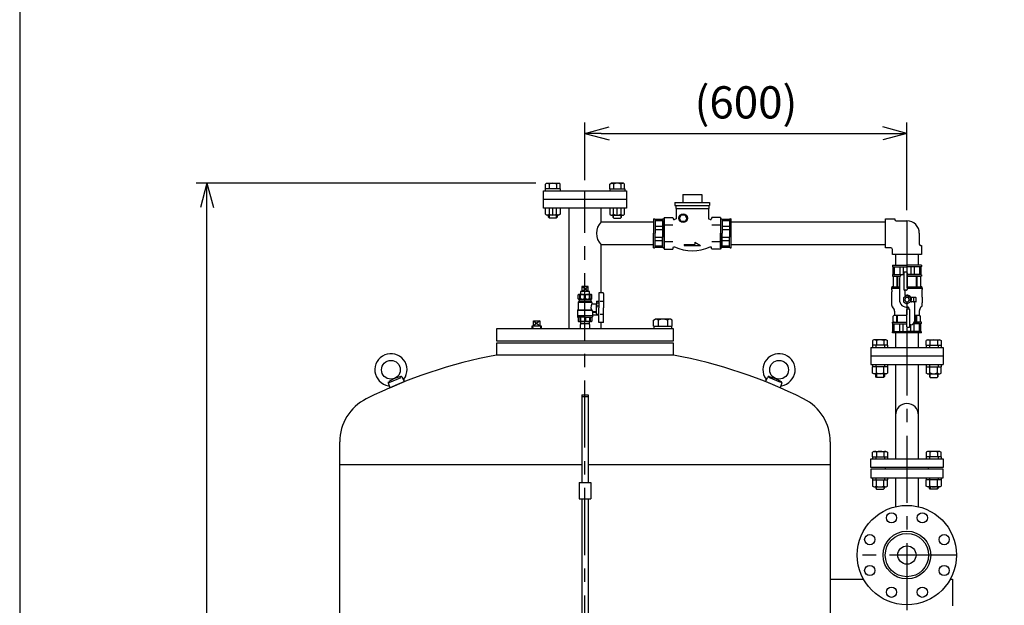
# Model space of a CAD drawing. Extents: x -8246 to -1006, y 0 to 5460.
# Drawn here: x -8246 to -6410, y 2458 to 3548 of the extents above; entities that cross this region are included whole.
import ezdxf

# ---------------------------------------------------------------- set-up
doc = ezdxf.new("R2010")
doc.units = 0
doc.header["$LTSCALE"] = 100
doc.header["$MEASUREMENT"] = 0
doc.linetypes.add('CENTER', pattern=[2, 1.25, -0.25, 0.25, -0.25])
doc.layers.get('0').update_dxf_attribs({"color": 6, "linetype": 'CONTINUOUS'})
for name, color, linetype in [('1', 7, 'CONTINUOUS'), ('ITTEN', 1, 'CENTER'), ('JISSEN', 7, 'CONTINUOUS'), ('SAISEN', 4, 'CONTINUOUS'), ('SUNPOU', 3, 'CONTINUOUS'), ('WAKU', 5, 'CONTINUOUS')]:
    doc.layers.add(name, color=color, linetype=linetype)
doc.styles.add('K', font='ROMANS', dxfattribs={"bigfont": 'BIGFONT'})

# ---------------------------------------------------------------- blocks, each defined once
blk = doc.blocks.new('A$C21467630')
at = {"layer": 'ITTEN'}
for p, q in [((9.5, 0), (9.5, 45.6)), ((20, 34.2), (0, 34.2))]:
    blk.add_line(p, q, dxfattribs=at)
at = {"layer": 'JISSEN'}
for p, q in [((1, 28.9), (0.8, 28.6)), ((1.1, 34.2), (1, 28.9)), ((1, 30.5), (17.9, 30.5)), ((18, 28.9), (17.8, 34.2)), ((18, 28.9), (18.1, 28.6))]:
    blk.add_line(p, q, dxfattribs=at)
at = {"layer": 'SAISEN'}
for p, q in [((1.9, 30.5), (1, 28.9)), ((1.9, 30.5), (2, 34.2)), ((16.9, 34.2), (17.1, 30.5)), ((18, 28.9), (17.1, 30.5))]:
    blk.add_line(p, q, dxfattribs=at)
blk = doc.blocks.new('ARROW', base_point=(1, 0.5))
for p, q in [((1, 0.5), (-0.5, 0.902)), ((1, 0.5), (-0.5, 0.098)), ((0, 0.5), (1, 0.5))]:
    blk.add_line(p, q)

msp = doc.modelspace()

# ---------------------------------------------------------------- linework, layer by layer
at = {"layer": '1', "color": 7}
for p, q in [((-6631.7, 3177.7), (-6614.7, 3177.7)), ((-6631.7, 3150.7), (-6631.7, 3177.7)), ((-6614.7, 3177.7), (-6614.7, 3176.3)), ((-6612.2, 3173.8), (-6592, 3173.8)), ((-6631.7, 3123.7), (-6631.7, 3150.7)), ((-6568.9, 3150.7), (-6568.9, 3130.5)), ((-6622, 3123.7), (-6631.7, 3123.7)), ((-6619, 3111), (-6619, 3120.7)), ((-6566.4, 3128), (-6565, 3128)), ((-6565, 3128), (-6565, 3111)), ((-6592, 3111), (-6619, 3111)), ((-6565, 3111), (-6592, 3111))]:
    msp.add_line(p, q, dxfattribs=at)
for centre, radius, start, end in [((-6612.2, 3176.3), 2.5, 180, 270), ((-6592, 3150.7), 23.1, 0, 90), ((-6622, 3120.7), 3, 0, 90), ((-6566.4, 3130.5), 2.5, 180, 270)]:
    msp.add_arc(centre, radius, start, end, dxfattribs=at)
at = {"layer": 'ITTEN'}
for p, q in [((-7192, 1351.5), (-7192, 3229.7)), ((-6592, 3173.8), (-6592, 1492)), ((-6499.5, 2551.5), (-6684.5, 2551.5))]:
    msp.add_line(p, q, dxfattribs=at)
at = {"layer": 'JISSEN'}
for p, q in [((-7266, 3233.7), (-7266, 3229.7)), ((-7238, 3233.7), (-7266, 3233.7)), ((-7265.9, 3242.3), (-7263.5, 3243.7)), ((-7265.9, 3233.7), (-7265.9, 3242.3)), ((-7263.5, 3243.7), (-7240.5, 3243.7)), ((-7259, 3242.3), (-7259, 3233.7)), ((-7245.1, 3242.3), (-7245.1, 3233.7)), ((-7238.2, 3242.3), (-7240.5, 3243.7)), ((-7238.2, 3233.7), (-7238.2, 3242.3)), ((-7238, 3233.7), (-7238, 3229.7)), ((-7146, 3233.7), (-7146, 3229.7)), ((-7146, 3233.7), (-7118, 3233.7)), ((-7145.9, 3242.3), (-7143.5, 3243.7)), ((-7145.9, 3233.7), (-7145.9, 3242.3)), ((-7120.5, 3243.7), (-7143.5, 3243.7)), ((-7139, 3242.3), (-7139, 3233.7)), ((-7125.1, 3242.3), (-7125.1, 3233.7)), ((-7118.2, 3242.3), (-7120.5, 3243.7)), ((-7118.2, 3233.7), (-7118.2, 3242.3)), ((-7118, 3233.7), (-7118, 3229.7)), ((-7269.5, 3229.7), (-7114.5, 3229.7)), ((-7269.5, 3213.7), (-7269.5, 3229.7)), ((-7114.5, 3213.7), (-7269.5, 3213.7)), ((-7269.5, 3197.7), (-7269.5, 3213.7)), ((-7114.5, 3229.7), (-7114.5, 3213.7)), ((-7114.5, 3213.7), (-7114.5, 3197.7)), ((-7009.5, 3223.2), (-6974.5, 3223.2)), ((-7009.5, 3223.2), (-7009.5, 3207.7)), ((-6974.5, 3223.2), (-6974.5, 3207.7)), ((-7114.5, 3197.7), (-7269.5, 3197.7)), ((-7265.9, 3186), (-7265.9, 3197.7)), ((-7259, 3197.7), (-7259, 3186)), ((-7252, 3184.7), (-7252, 3197.7)), ((-7245.1, 3186), (-7245.1, 3197.7)), ((-7238.2, 3197.7), (-7238.2, 3186)), ((-7222.3, 3197.7), (-7222.3, 2972.7)), ((-7161.8, 3172), (-7161.8, 3197.7)), ((-7145.9, 3197.7), (-7145.9, 3186)), ((-7139, 3186), (-7139, 3197.7)), ((-7132, 3184.7), (-7132, 3197.7)), ((-7125.1, 3197.7), (-7125.1, 3186)), ((-7118.2, 3186), (-7118.2, 3197.7)), ((-7024.3, 3207.7), (-7024.3, 3202.7)), ((-7024.3, 3207.7), (-6959.8, 3207.7)), ((-7024.3, 3202.7), (-6959.8, 3202.7)), ((-7023, 3202.7), (-7023, 3196.7)), ((-7023, 3196.7), (-6961, 3196.7)), ((-7022, 3196.7), (-7022, 3177.5)), ((-6962, 3196.7), (-6962, 3177.5)), ((-6961, 3202.7), (-6961, 3196.7)), ((-6959.8, 3207.7), (-6959.8, 3202.7)), ((-7265.9, 3186), (-7263.5, 3184.7)), ((-7240.5, 3184.7), (-7263.5, 3184.7)), ((-7260, 3180.7), (-7260, 3184.7)), ((-7258, 3178.7), (-7260, 3180.7)), ((-7246, 3178.7), (-7258, 3178.7)), ((-7244, 3180.7), (-7246, 3178.7)), ((-7244, 3184.7), (-7244, 3180.7)), ((-7238.2, 3186), (-7240.5, 3184.7)), ((-7145.9, 3186), (-7143.5, 3184.7)), ((-7143.5, 3184.7), (-7120.5, 3184.7)), ((-7140, 3184.7), (-7140, 3180.7)), ((-7140, 3180.7), (-7138, 3178.7)), ((-7138, 3178.7), (-7126, 3178.7)), ((-7126, 3178.7), (-7124, 3180.7)), ((-7124, 3180.7), (-7124, 3184.7)), ((-7118.2, 3186), (-7120.5, 3184.7)), ((-7064.5, 3177.7), (-7062.5, 3177.7)), ((-7064.5, 3177.7), (-7064.5, 3150.7)), ((-7062.5, 3177.7), (-7061.5, 3176.7)), ((-7061.5, 3176.7), (-7047.5, 3176.7)), ((-7061.5, 3176.7), (-7061.5, 3150.7)), ((-7046.5, 3177.7), (-7047.5, 3176.7)), ((-7047.5, 3176.7), (-7047.5, 3150.7)), ((-7046.5, 3177.7), (-7044.5, 3177.7)), ((-7044.5, 3180.3), (-7028.5, 3180.3)), ((-7044.5, 3180.3), (-7044.5, 3121.1)), ((-7044.5, 3177.7), (-7044.5, 3151.2)), ((-7028.5, 3180.3), (-7027, 3176.2)), ((-7027, 3176.2), (-7025.1, 3176.2)), ((-7016, 3178.7), (-7012.5, 3184.7)), ((-7012.5, 3172.7), (-7016, 3178.7)), ((-7005.6, 3184.7), (-7012.5, 3184.7)), ((-7002.1, 3178.7), (-7005.6, 3184.7)), ((-7002.1, 3178.7), (-7005.6, 3172.7)), ((-6959, 3176.2), (-6957, 3176.2)), ((-6955.5, 3180.3), (-6957, 3176.2)), ((-6939.5, 3180.3), (-6955.5, 3180.3)), ((-6939.5, 3180.3), (-6939.5, 3121.1)), ((-6939.5, 3177.7), (-6937.5, 3177.7)), ((-6939.5, 3177.7), (-6939.5, 3150.7)), ((-6937.5, 3177.7), (-6936.5, 3176.7)), ((-6936.5, 3176.7), (-6922.5, 3176.7)), ((-6936.5, 3176.7), (-6936.5, 3150.7)), ((-6921.5, 3177.7), (-6922.5, 3176.7)), ((-6922.5, 3176.7), (-6922.5, 3151.2)), ((-6921.5, 3177.7), (-6919.5, 3177.7)), ((-6919.5, 3151.2), (-6919.5, 3177.7)), ((-7161.8, 3172), (-7064.5, 3172)), ((-7061.5, 3174.2), (-7047.5, 3174.2)), ((-7061.5, 3163.9), (-7047.5, 3163.9)), ((-7061.5, 3158), (-7047.5, 3158)), ((-7044.5, 3151.2), (-7044.5, 3174.4)), ((-7044.5, 3166.3), (-7028.5, 3166.3)), ((-7005.6, 3172.7), (-7012.5, 3172.7)), ((-6955.5, 3166.3), (-6939.5, 3166.3)), ((-6936.5, 3174.2), (-6922.5, 3174.2)), ((-6936.5, 3163.9), (-6922.5, 3163.9)), ((-6936.5, 3158), (-6922.5, 3158)), ((-6919.5, 3172), (-6631.7, 3172)), ((-7064.5, 3123.7), (-7064.5, 3150.7)), ((-7061.5, 3124.7), (-7061.5, 3150.7)), ((-7061.5, 3143.4), (-7047.5, 3143.4)), ((-7047.5, 3150.7), (-7047.5, 3143.7)), ((-7047.5, 3124.7), (-7047.5, 3143.7)), ((-7044.5, 3123.7), (-7044.5, 3150.7)), ((-6939.5, 3123.7), (-6939.5, 3150.7)), ((-6936.5, 3124.7), (-6936.5, 3150.7)), ((-6936.5, 3143.4), (-6922.5, 3143.4)), ((-6922.5, 3150.7), (-6922.5, 3143.7)), ((-6922.5, 3124.7), (-6922.5, 3143.7)), ((-6919.5, 3123.7), (-6919.5, 3150.7)), ((-7064.5, 3129.3), (-7161.8, 3129.3)), ((-7161.8, 3039.6), (-7161.8, 3129.3)), ((-7064.5, 3123.7), (-7062.5, 3123.7)), ((-7062.5, 3123.7), (-7061.5, 3124.7)), ((-7061.5, 3137.4), (-7047.5, 3137.4)), ((-7061.5, 3127.1), (-7047.5, 3127.1)), ((-7061.5, 3124.7), (-7047.5, 3124.7)), ((-7046.5, 3123.7), (-7047.5, 3124.7)), ((-7046.5, 3123.7), (-7044.5, 3123.7)), ((-7044.5, 3126.9), (-7044.5, 3137.9)), ((-7044.5, 3135.1), (-7028.5, 3135.1)), ((-7044.5, 3121.1), (-7028.5, 3121.1)), ((-7028.5, 3121.1), (-7027, 3125.2)), ((-7027, 3125.2), (-7025.1, 3125.2)), ((-7007, 3129.7), (-7007, 3128.2)), ((-7007, 3129.7), (-6987.5, 3129.7)), ((-7007, 3128.2), (-6977, 3128.2)), ((-6987.5, 3134.2), (-6987.5, 3129.7)), ((-6987.5, 3134.2), (-6977, 3128.2)), ((-6959, 3125.2), (-6957, 3125.2)), ((-6955.5, 3121.1), (-6957, 3125.2)), ((-6955.5, 3135.1), (-6939.5, 3135.1)), ((-6939.5, 3121.1), (-6955.5, 3121.1)), ((-6939.5, 3123.7), (-6937.5, 3123.7)), ((-6937.5, 3123.7), (-6936.5, 3124.7)), ((-6936.5, 3137.4), (-6922.5, 3137.4)), ((-6936.5, 3127.1), (-6922.5, 3127.1)), ((-6936.5, 3124.7), (-6922.5, 3124.7)), ((-6921.5, 3123.7), (-6922.5, 3124.7)), ((-6921.5, 3123.7), (-6919.5, 3123.7)), ((-6919.5, 3126.9), (-6919.5, 3137.9)), ((-6631.7, 3129.3), (-6919.5, 3129.3)), ((-6613.4, 3111), (-6613.4, 3091)), ((-6570.7, 3091), (-6570.7, 3111)), ((-6619, 3091), (-6619, 3089)), ((-6619, 3091), (-6592, 3091)), ((-6619, 3089), (-6618, 3088)), ((-6618, 3088), (-6618, 3074)), ((-6618, 3088), (-6592, 3088)), ((-6615.6, 3088), (-6615.6, 3074)), ((-6605.3, 3088), (-6605.3, 3074)), ((-6599.3, 3088), (-6599.3, 3074)), ((-6565, 3091), (-6592, 3091)), ((-6566, 3088), (-6592, 3088)), ((-6584.7, 3088), (-6584.7, 3074)), ((-6578.8, 3088), (-6578.8, 3074)), ((-6568.5, 3088), (-6568.5, 3074)), ((-6565, 3089), (-6566, 3088)), ((-6566, 3088), (-6566, 3074)), ((-6565, 3091), (-6565, 3089)), ((-6619, 3073), (-6618, 3074)), ((-6619, 3073), (-6619, 3071)), ((-6619, 3071), (-6604.8, 3071)), ((-6618, 3074), (-6599, 3074)), ((-6615.8, 3071), (-6617.4, 3070)), ((-6617.4, 3070), (-6617.4, 3052)), ((-6615.8, 3071), (-6604.8, 3071)), ((-6610.5, 3070), (-6610.5, 3052)), ((-6609.5, 3070), (-6609.5, 3052)), ((-6606, 3067), (-6606, 3027)), ((-6597.5, 3074), (-6599, 3074)), ((-6597.5, 3077), (-6597.5, 3046)), ((-6593, 3078.5), (-6596, 3078.5)), ((-6591.5, 3077), (-6591.5, 3046)), ((-6566, 3074), (-6591.5, 3074)), ((-6591.5, 3071), (-6568.3, 3071)), ((-6565, 3071), (-6591.5, 3071)), ((-6574.6, 3070), (-6574.6, 3052)), ((-6573.5, 3070), (-6573.5, 3052)), ((-6568.3, 3071), (-6566.6, 3070)), ((-6566.6, 3070), (-6566.6, 3052)), ((-6565, 3073), (-6566, 3074)), ((-6565, 3073), (-6565, 3071)), ((-7186, 3051.5), (-7198, 3051.5)), ((-7186, 3051.5), (-7198, 3051.5)), ((-7198, 3051.5), (-7198, 3042.5)), ((-7198, 3051.5), (-7198, 3042.5)), ((-7186, 3042.5), (-7186, 3051.5)), ((-7186, 3042.5), (-7186, 3051.5)), ((-6620.5, 3048.2), (-6620.3, 3048.5)), ((-6620.5, 3048.2), (-6620.5, 3045.7)), ((-6620.5, 3048.2), (-6606, 3048.2)), ((-6620.3, 3048.5), (-6620.3, 3050)), ((-6619.3, 3051), (-6606, 3051)), ((-6591.5, 3051), (-6564.8, 3051)), ((-6591.5, 3048.2), (-6563.5, 3048.2)), ((-6563.8, 3048.5), (-6563.8, 3050)), ((-6563.5, 3048.2), (-6563.8, 3048.5)), ((-6563.5, 3048.2), (-6563.5, 3045.7)), ((-7203.5, 3036.8), (-7204.6, 3036.2)), ((-7203.5, 3036.8), (-7204.6, 3036.2)), ((-7204.6, 3028.9), (-7204.6, 3036.2)), ((-7204.6, 3028.9), (-7204.6, 3036.2)), ((-7203.3, 3027.6), (-7204.6, 3028.9)), ((-7203.3, 3027.6), (-7204.6, 3028.9)), ((-7203.5, 3036.8), (-7180.5, 3036.8)), ((-7198, 3036.8), (-7203.5, 3036.8)), ((-7201.6, 3028.9), (-7201.6, 3036.2)), ((-7201.6, 3036.2), (-7200.2, 3036.2)), ((-7201.6, 3028.9), (-7200.2, 3028.9)), ((-7200.5, 3042.5), (-7200.4, 3036.8)), ((-7183.5, 3042.5), (-7200.5, 3042.5)), ((-7183.5, 3042.5), (-7200.5, 3042.5)), ((-7200.5, 3042.5), (-7200.4, 3036.8)), ((-7200.2, 3028.9), (-7200.2, 3036.2)), ((-7193.1, 3028.9), (-7193.1, 3036.2)), ((-7193.1, 3036.2), (-7192, 3036.2)), ((-7192, 3028.9), (-7193.1, 3028.9)), ((-7191, 3036.2), (-7192, 3036.2)), ((-7192, 3028.9), (-7191, 3028.9)), ((-7191, 3028.9), (-7191, 3036.2)), ((-7180.5, 3036.8), (-7186, 3036.8)), ((-7183.9, 3028.9), (-7183.9, 3036.2)), ((-7182.4, 3036.2), (-7183.9, 3036.2)), ((-7182.4, 3028.9), (-7183.9, 3028.9)), ((-7183.7, 3036.8), (-7183.5, 3042.5)), ((-7183.7, 3036.8), (-7183.5, 3042.5)), ((-7182.4, 3028.9), (-7182.4, 3036.2)), ((-7180.7, 3027.6), (-7179.4, 3028.9)), ((-7180.7, 3027.6), (-7179.4, 3028.9)), ((-7180.5, 3036.8), (-7179.4, 3036.2)), ((-7180.5, 3036.8), (-7179.4, 3036.2)), ((-7179.4, 3028.9), (-7179.4, 3036.2)), ((-7179.4, 3028.9), (-7179.4, 3036.2)), ((-7166.3, 3039.6), (-7166.3, 3012.1)), ((-7158.3, 3039.6), (-7166.3, 3039.6)), ((-7157.3, 3038.6), (-7157.3, 3012.1)), ((-6620, 3041.5), (-6620.5, 3041.5)), ((-6620.5, 3041.5), (-6620.5, 3016.5)), ((-6620.3, 3045.5), (-6620.3, 3045.5)), ((-6620, 3045.2), (-6620, 3041.5)), ((-6596, 3044.5), (-6596, 3036)), ((-6593, 3044.5), (-6596, 3044.5)), ((-6575.5, 3031), (-6584.5, 3031)), ((-6574.5, 3024), (-6574.5, 3030)), ((-6564, 3045.2), (-6564, 3031.8)), ((-6564, 3031.8), (-6563.5, 3031.8)), ((-6563.8, 3045.5), (-6563.8, 3045.5)), ((-6563.5, 3031.8), (-6563.5, 3021.2)), ((-7204.8, 3021.8), (-7204.8, 3008.6)), ((-7204.8, 3021.8), (-7204.8, 3008.8)), ((-7203.3, 3024), (-7204.2, 3023.2)), ((-7203.3, 3024), (-7204.2, 3023.2)), ((-7203.8, 3022.6), (-7192, 3022.6)), ((-7203, 3026.9), (-7203, 3024.7)), ((-7203, 3026.9), (-7203, 3024.7)), ((-7192, 3027.3), (-7202, 3027.3)), ((-7192, 3024.3), (-7202, 3024.3)), ((-7182, 3027.3), (-7192, 3027.3)), ((-7182, 3024.3), (-7192, 3024.3)), ((-7192, 3022.6), (-7180.3, 3022.6)), ((-7181, 3026.9), (-7181, 3024.7)), ((-7181, 3026.9), (-7181, 3024.7)), ((-7180.7, 3024), (-7179.9, 3023.2)), ((-7180.7, 3024), (-7179.9, 3023.2)), ((-7179.3, 3021.8), (-7179.3, 3021.1)), ((-7179.3, 3021.8), (-7179.3, 3021.1)), ((-7177.3, 3019.1), (-7171, 3019.1)), ((-7171, 3019.1), (-7171, 3012.1)), ((-7171, 3019.1), (-7170.5, 3019.1)), ((-7171, 3012.1), (-7171, 3005.1)), ((-7170.5, 3024.1), (-7166.3, 3024.1)), ((-7170.5, 3024.1), (-7170.5, 3012.1)), ((-7170.5, 3021.1), (-7166.3, 3021.1)), ((-7166.3, 3015), (-7170.5, 3015)), ((-7170.5, 3000.6), (-7170.5, 3012.1)), ((-7166.3, 2984.6), (-7166.3, 3012.1)), ((-7163.7, 3024.1), (-7158.3, 3024.1)), ((-7157.3, 2985.6), (-7157.3, 3012.1)), ((-6620, 3016.5), (-6620.5, 3016.5)), ((-6620, 3016.5), (-6620, 3014.5)), ((-6619, 3014.5), (-6620, 3014.5)), ((-6616, 3009.2), (-6618.8, 3014)), ((-6588, 3009.5), (-6588, 3011.1)), ((-6575.5, 3023), (-6583, 3023)), ((-6578, 3021), (-6578, 2987)), ((-6568.1, 3009.2), (-6565.3, 3014)), ((-6564, 3014.5), (-6565.1, 3014.5)), ((-6564, 3021.2), (-6564, 3014.5)), ((-6564, 3021.2), (-6563.5, 3021.2)), ((-7205.8, 3007.1), (-7205.8, 2996.8)), ((-7205.8, 3006.8), (-7205.8, 2996.8)), ((-7192, 2996.8), (-7205.8, 2996.8)), ((-7205.8, 2996.8), (-7205.8, 2995.3)), ((-7205.8, 2996.8), (-7205.8, 2995.3)), ((-7192, 2994.3), (-7205, 2994.3)), ((-7192, 3006.8), (-7204.8, 3006.8)), ((-7204.6, 2993.5), (-7204.6, 2987)), ((-7204.6, 2993.5), (-7204.6, 2987)), ((-7192, 3007.8), (-7203.9, 3007.8)), ((-7201.6, 2993.3), (-7201.6, 2987)), ((-7200.2, 2993.3), (-7200.2, 2987)), ((-7193.1, 2993.3), (-7193.1, 2987)), ((-7180.1, 3007.8), (-7192, 3007.8)), ((-7179.9, 3006.8), (-7192, 3006.8)), ((-7178.3, 2996.8), (-7192, 2996.8)), ((-7192, 2994.3), (-7179, 2994.3)), ((-7191, 2993.3), (-7191, 2987)), ((-7183.9, 2993.3), (-7183.9, 2987)), ((-7182.4, 2993.3), (-7182.4, 2987)), ((-7179.4, 2993.5), (-7179.4, 2987)), ((-7179.4, 2993.5), (-7179.4, 2987)), ((-7178.3, 3003.1), (-7178.3, 2996.8)), ((-7178.3, 2999), (-7168, 2999)), ((-7178.3, 2999), (-7178.3, 2996.8)), ((-7178.3, 2996.8), (-7178.3, 2995.3)), ((-7178.3, 2996.8), (-7178.3, 2995.3)), ((-7178.1, 3004), (-7170.5, 3004)), ((-7176.3, 3005.1), (-7171, 3005.1)), ((-7171.5, 3005.1), (-7171.5, 3004)), ((-7171, 3005.1), (-7170.5, 3005.1)), ((-7170.5, 3000.6), (-7170, 3000.1)), ((-7170, 3000.1), (-7166.3, 3000.1)), ((-7167, 3000), (-7167, 3000.1)), ((-7163.7, 3000.1), (-7158.3, 3000.1)), ((-6615.8, 2997.5), (-6617.4, 2996.6)), ((-6617.4, 2985.9), (-6617.4, 2996.6)), ((-6615, 3005.7), (-6615, 2998.8)), ((-6615, 2998), (-6592.5, 2998)), ((-6610.5, 2985.9), (-6610.5, 2996.6)), ((-6609.5, 2985.9), (-6609.5, 2996.6)), ((-6592.5, 3008), (-6592.5, 2977)), ((-6588, 3009.5), (-6591, 3009.5)), ((-6586.5, 2977), (-6586.5, 3008)), ((-6578, 2998), (-6569, 2998)), ((-6574.6, 2985.9), (-6574.6, 2996.6)), ((-6573.5, 2985.9), (-6573.5, 2996.6)), ((-6569, 3005.7), (-6569, 2998.8)), ((-6568.3, 2997.5), (-6566.6, 2996.6)), ((-6566.6, 2985.9), (-6566.6, 2996.6)), ((-7290.3, 2972.8), (-7290.5, 2978.4)), ((-7290.5, 2978.4), (-7273.5, 2978.4)), ((-7288, 2978.4), (-7288, 2987.4)), ((-7288, 2987.4), (-7276, 2987.4)), ((-7276, 2987.4), (-7276, 2978.4)), ((-7273.5, 2978.4), (-7273.7, 2972.8)), ((-7203.5, 2986.3), (-7204.6, 2987)), ((-7203.5, 2986.3), (-7204.6, 2987)), ((-7203.5, 2986.3), (-7192, 2986.3)), ((-7203.5, 2986.3), (-7198, 2986.3)), ((-7201.6, 2987), (-7200.2, 2987)), ((-7200.5, 2981.1), (-7200.7, 2980.8)), ((-7200.7, 2980.8), (-7200.7, 2972.7)), ((-7200.4, 2986.3), (-7200.5, 2981.1)), ((-7200.5, 2982.6), (-7183.6, 2982.6)), ((-7193.1, 2987), (-7192, 2987)), ((-7191, 2987), (-7192, 2987)), ((-7180.5, 2986.3), (-7192, 2986.3)), ((-7180.5, 2986.3), (-7186, 2986.3)), ((-7182.4, 2987), (-7183.9, 2987)), ((-7183.5, 2981.1), (-7183.7, 2986.3)), ((-7183.5, 2981.1), (-7183.4, 2980.8)), ((-7183.4, 2980.8), (-7183.4, 2972.7)), ((-7180.5, 2986.3), (-7179.4, 2987)), ((-7180.5, 2986.3), (-7179.4, 2987)), ((-7158.3, 2984.6), (-7166.3, 2984.6)), ((-7161.8, 2972.7), (-7161.8, 2984.6)), ((-7064.3, 2989.2), (-7061.5, 2990.8)), ((-7064.3, 2977.8), (-7064.3, 2989.2)), ((-7064.3, 2977.8), (-7029.7, 2977.8)), ((-7063.9, 2977.8), (-7063.9, 2972.7)), ((-7032.5, 2990.8), (-7061.5, 2990.8)), ((-7055.7, 2989.2), (-7055.7, 2977.8)), ((-7055.7, 2977.8), (-7055.7, 2977.8)), ((-7038.4, 2989.2), (-7038.4, 2977.8)), ((-7029.7, 2989.2), (-7032.5, 2990.8)), ((-7030.1, 2972.7), (-7030.1, 2977.8)), ((-7029.7, 2977.8), (-7029.7, 2989.2)), ((-6619, 2985), (-6592.5, 2985)), ((-6619, 2983), (-6619, 2985)), ((-6619, 2983), (-6618, 2982)), ((-6618, 2968), (-6618, 2982)), ((-6618, 2982), (-6592.5, 2982)), ((-6615.8, 2985), (-6617.4, 2985.9)), ((-6615.8, 2985), (-6592.5, 2985)), ((-6615.6, 2968), (-6615.6, 2982)), ((-6605.3, 2968), (-6605.3, 2982)), ((-6599.3, 2968), (-6599.3, 2982)), ((-6588, 2975.5), (-6591, 2975.5)), ((-6585, 2980), (-6586.5, 2980)), ((-6584.7, 2968), (-6584.7, 2980)), ((-6566, 2982), (-6580.1, 2982)), ((-6578.8, 2968), (-6578.8, 2982)), ((-6578.3, 2985), (-6568.3, 2985)), ((-6565, 2985), (-6578.3, 2985)), ((-6568.5, 2968), (-6568.5, 2982)), ((-6568.3, 2985), (-6566.6, 2985.9)), ((-6565, 2983), (-6566, 2982)), ((-6566, 2968), (-6566, 2982)), ((-6565, 2983), (-6565, 2985)), ((-7027, 2972.7), (-7357, 2972.7)), ((-7357, 2972.7), (-7357, 2950.7)), ((-7027, 2950.7), (-7027, 2972.7)), ((-6619, 2967), (-6618, 2968)), ((-6619, 2965), (-6619, 2967)), ((-6565, 2965), (-6619, 2965)), ((-6618, 2968), (-6592, 2968)), ((-6613.4, 2965), (-6613.4, 2938.2)), ((-6566, 2968), (-6592, 2968)), ((-6570.7, 2938.2), (-6570.7, 2965)), ((-6565, 2967), (-6566, 2968)), ((-6565, 2965), (-6565, 2967)), ((-7357, 2950.7), (-7027, 2950.7)), ((-7357, 2946.2), (-7357, 2923.8)), ((-7027, 2946.2), (-7357, 2946.2)), ((-7027, 2923.8), (-7027, 2946.2)), ((-6659.5, 2938.2), (-6524.5, 2938.2)), ((-6659.5, 2938.2), (-6659.5, 2922.2)), ((-6656, 2942.2), (-6656, 2938.2)), ((-6628, 2942.2), (-6656, 2942.2)), ((-6653.5, 2952.2), (-6655.9, 2950.8)), ((-6655.9, 2950.8), (-6655.9, 2942.2)), ((-6630.5, 2952.2), (-6653.5, 2952.2)), ((-6650.1, 2942.2), (-6650.1, 2938.2)), ((-6649, 2950.8), (-6649, 2942.2)), ((-6635.1, 2950.8), (-6635.1, 2942.2)), ((-6633.9, 2942.2), (-6633.9, 2938.2)), ((-6630.5, 2952.2), (-6628.2, 2950.8)), ((-6628.2, 2942.2), (-6628.2, 2950.8)), ((-6628, 2942.2), (-6628, 2938.2)), ((-6556, 2942.2), (-6528, 2942.2)), ((-6556, 2942.2), (-6556, 2938.2)), ((-6553.5, 2952.2), (-6555.9, 2950.8)), ((-6555.9, 2942.2), (-6555.9, 2950.8)), ((-6553.5, 2952.2), (-6530.5, 2952.2)), ((-6550.1, 2942.2), (-6550.1, 2938.2)), ((-6549, 2950.8), (-6549, 2942.2)), ((-6535.1, 2950.8), (-6535.1, 2942.2)), ((-6533.9, 2942.2), (-6533.9, 2938.2)), ((-6530.5, 2952.2), (-6528.2, 2950.8)), ((-6528.2, 2950.8), (-6528.2, 2942.2)), ((-6528, 2942.2), (-6528, 2938.2)), ((-6524.5, 2938.2), (-6524.5, 2922.2)), ((-7027, 2923.8), (-7357, 2923.9)), ((-6659.5, 2922.2), (-6524.5, 2922.2)), ((-6659.5, 2922.2), (-6659.5, 2906.2)), ((-6524.5, 2922.2), (-6524.5, 2906.2)), ((-6659.5, 2906.2), (-6524.5, 2906.2)), ((-6656, 2906.2), (-6656, 2902.2)), ((-6628, 2902.2), (-6656, 2902.2)), ((-6655.9, 2890.5), (-6655.9, 2902.2)), ((-6650.1, 2906.2), (-6650.1, 2902.2)), ((-6649, 2890.5), (-6649, 2902.2)), ((-6635.1, 2890.5), (-6635.1, 2902.2)), ((-6633.9, 2906.2), (-6633.9, 2902.2)), ((-6628.2, 2902.2), (-6628.2, 2890.5)), ((-6628, 2906.2), (-6628, 2902.2)), ((-6613.4, 2906.2), (-6613.4, 2730.5)), ((-6570.7, 2730.5), (-6570.7, 2906.2)), ((-6556, 2906.2), (-6556, 2902.2)), ((-6556, 2902.2), (-6528, 2902.2)), ((-6555.9, 2902.2), (-6555.9, 2890.5)), ((-6550.1, 2906.2), (-6550.1, 2902.2)), ((-6549, 2890.5), (-6549, 2902.2)), ((-6535.1, 2890.5), (-6535.1, 2902.2)), ((-6533.9, 2906.2), (-6533.9, 2902.2)), ((-6528.2, 2890.5), (-6528.2, 2902.2)), ((-6528, 2906.2), (-6528, 2902.2)), ((-7557, 2872.6), (-7534.5, 2882)), ((-7535, 2883.9), (-7547, 2880.4)), ((-7528.3, 2874.6), (-7532.7, 2882.9)), ((-6855.7, 2874.6), (-6851.3, 2882.9)), ((-6827.1, 2872.6), (-6849.6, 2882)), ((-6849, 2883.9), (-6837, 2880.4)), ((-6653.5, 2889.2), (-6655.9, 2890.5)), ((-6630.5, 2889.2), (-6653.5, 2889.2)), ((-6650, 2883.7), (-6650, 2889.2)), ((-6648.5, 2882.2), (-6650, 2883.7)), ((-6635.5, 2882.2), (-6648.5, 2882.2)), ((-6634, 2883.7), (-6635.5, 2882.2)), ((-6634, 2889.2), (-6634, 2883.7)), ((-6630.5, 2889.2), (-6628.2, 2890.5)), ((-6553.5, 2889.2), (-6555.9, 2890.5)), ((-6553.5, 2889.2), (-6530.5, 2889.2)), ((-6550, 2889.2), (-6550, 2883.7)), ((-6550, 2883.7), (-6548.5, 2882.2)), ((-6548.5, 2882.2), (-6535.5, 2882.2)), ((-6535.5, 2882.2), (-6534, 2883.7)), ((-6534, 2883.7), (-6534, 2889.2)), ((-6530.5, 2889.2), (-6528.2, 2890.5)), ((-7558.9, 2872), (-7556, 2863.1)), ((-7547, 2880.4), (-7557.9, 2874.4)), ((-7556, 2863.1), (-7528.3, 2874.6)), ((-6828, 2863.1), (-6855.7, 2874.6)), ((-6837, 2880.4), (-6826.1, 2874.4)), ((-6825.2, 2872), (-6828, 2863.1)), ((-7198, 2850), (-7186, 2850)), ((-7198, 2850), (-7198, 2686.5)), ((-7198, 2847), (-7186, 2847)), ((-7186, 2850), (-7186, 2686.5)), ((-7649.2, 2023.6), (-7649.2, 2762.1)), ((-6734.8, 2762.1), (-6734.8, 2441.5)), ((-6656, 2734.5), (-6628, 2734.5)), ((-6656, 2734.5), (-6656, 2730.5)), ((-6653.5, 2744.5), (-6655.9, 2743.1)), ((-6655.9, 2734.5), (-6655.9, 2743.1)), ((-6653.5, 2744.5), (-6630.5, 2744.5)), ((-6650.1, 2734.5), (-6650.1, 2730.5)), ((-6649, 2743.1), (-6649, 2734.5)), ((-6635.1, 2743.1), (-6635.1, 2734.5)), ((-6633.9, 2734.5), (-6633.9, 2730.5)), ((-6630.5, 2744.5), (-6628.2, 2743.1)), ((-6628.2, 2743.1), (-6628.2, 2734.5)), ((-6628, 2734.5), (-6628, 2730.5)), ((-6528, 2734.5), (-6556, 2734.5)), ((-6556, 2734.5), (-6556, 2730.5)), ((-6553.5, 2744.5), (-6555.9, 2743.1)), ((-6555.9, 2743.1), (-6555.9, 2734.5)), ((-6530.5, 2744.5), (-6553.5, 2744.5)), ((-6550.1, 2734.5), (-6550.1, 2730.5)), ((-6549, 2743.1), (-6549, 2734.5)), ((-6535.1, 2743.1), (-6535.1, 2734.5)), ((-6533.9, 2734.5), (-6533.9, 2730.5)), ((-6530.5, 2744.5), (-6528.2, 2743.1)), ((-6528.2, 2734.5), (-6528.2, 2743.1)), ((-6528, 2734.5), (-6528, 2730.5)), ((-7198, 2719.7), (-7649.2, 2719.7)), ((-6734.8, 2719.7), (-7186, 2719.7)), ((-6659.5, 2714.5), (-6659.5, 2730.5)), ((-6659.5, 2730.5), (-6524.5, 2730.5)), ((-6524.5, 2730.5), (-6524.5, 2714.5)), ((-6524.5, 2714.5), (-6659.5, 2714.5)), ((-6524.5, 2711.5), (-6659.5, 2711.5)), ((-6659.5, 2711.5), (-6659.5, 2711.5)), ((-6659.5, 2711.5), (-6659.5, 2695.5)), ((-6632, 2711.5), (-6632, 2714.5)), ((-6552, 2711.5), (-6552, 2714.5)), ((-6524.5, 2695.5), (-6524.5, 2711.5)), ((-7203, 2686.5), (-7181, 2686.5)), ((-7203, 2686.5), (-7203, 2656.5)), ((-7181, 2686.5), (-7181, 2656.5)), ((-6659.5, 2695.5), (-6524.5, 2695.5)), ((-6656, 2695.5), (-6656, 2691.5)), ((-6656, 2691.5), (-6628, 2691.5)), ((-6655.9, 2691.5), (-6655.9, 2679.8)), ((-6653.5, 2678.5), (-6655.9, 2679.8)), ((-6650.1, 2695.5), (-6650.1, 2691.5)), ((-6649, 2679.8), (-6649, 2691.5)), ((-6635.1, 2679.8), (-6635.1, 2691.5)), ((-6633.9, 2695.5), (-6633.9, 2691.5)), ((-6630.5, 2678.5), (-6628.2, 2679.8)), ((-6628.2, 2679.8), (-6628.2, 2691.5)), ((-6628, 2695.5), (-6628, 2691.5)), ((-6613.4, 2695.5), (-6613.4, 2641.5)), ((-6570.7, 2641.5), (-6570.7, 2695.5)), ((-6556, 2695.5), (-6556, 2691.5)), ((-6528, 2691.5), (-6556, 2691.5)), ((-6555.9, 2679.8), (-6555.9, 2691.5)), ((-6553.5, 2678.5), (-6555.9, 2679.8)), ((-6550.1, 2695.5), (-6550.1, 2691.5)), ((-6549, 2679.8), (-6549, 2691.5)), ((-6535.1, 2679.8), (-6535.1, 2691.5)), ((-6533.9, 2695.5), (-6533.9, 2691.5)), ((-6530.5, 2678.5), (-6528.2, 2679.8)), ((-6528.2, 2691.5), (-6528.2, 2679.8)), ((-6528, 2695.5), (-6528, 2691.5)), ((-6653.5, 2678.5), (-6630.5, 2678.5)), ((-6650, 2678.5), (-6650, 2676)), ((-6650, 2676), (-6648.5, 2674.5)), ((-6648.5, 2674.5), (-6635.5, 2674.5)), ((-6635.5, 2674.5), (-6634, 2676)), ((-6634, 2676), (-6634, 2678.5)), ((-6530.5, 2678.5), (-6553.5, 2678.5)), ((-6550, 2676), (-6550, 2678.5)), ((-6548.5, 2674.5), (-6550, 2676)), ((-6535.5, 2674.5), (-6548.5, 2674.5)), ((-6534, 2676), (-6535.5, 2674.5)), ((-6534, 2678.5), (-6534, 2676)), ((-7203, 2656.5), (-7181, 2656.5)), ((-7198, 2656.5), (-7198, 2326.5)), ((-7186, 2656.5), (-7186, 2326.5)), ((-6734.8, 2506.9), (-6673.1, 2506.9)), ((-6511, 2506.9), (-6507, 2506.9)), ((-6507, 2506.9), (-6507, 2456.9))]:
    msp.add_line(p, q, dxfattribs=at)
msp.add_lwpolyline([(-6585.5, 3030.7), (-6592, 3034.5), (-6598.5, 3030.7), (-6598.5, 3023.2), (-6592, 3019.5), (-6585.5, 3023.2)], close=True, dxfattribs=at)
for centre, radius in [((-7009, 3178.7), 8), ((-7553.7, 2896.5), 17.5), ((-6830.3, 2896.5), 17.5), ((-6592, 2551.5), 92.5), ((-6620.7, 2620.8), 9.5), ((-6563.3, 2620.8), 9.5), ((-6661.3, 2580.2), 9.5), ((-6592, 2551.5), 44.5), ((-6592, 2551.5), 40.4), ((-6522.7, 2580.2), 9.5), ((-6592, 2551.5), 17), ((-6661.3, 2522.8), 9.5), ((-6522.7, 2522.8), 9.5), ((-6620.7, 2482.2), 9.5), ((-6563.3, 2482.2), 9.5)]:
    msp.add_circle(centre, radius, dxfattribs=at)
for centre, radius, start, end in [((-7262.4, 3238.6), 5.09, 47.1167, 90), ((-7252, 3225.4), 18.3, 67.7807, 112.2193), ((-7241.6, 3238.6), 5.09, 90, 132.8833), ((-7142.4, 3238.6), 5.09, 47.1167, 90), ((-7132, 3225.4), 18.3, 67.7807, 112.2193), ((-7121.6, 3238.6), 5.09, 90, 132.8833), ((-7262.4, 3189.8), 5.09, 270, 312.8833), ((-7252, 3203), 18.3, 247.7807, 292.2193), ((-7241.6, 3189.8), 5.09, 227.1167, 270), ((-7142.4, 3189.8), 5.09, 270, 312.8833), ((-7132, 3203), 18.3, 247.7807, 292.2193), ((-7121.6, 3189.8), 5.09, 227.1167, 270), ((-6992, 3101.7), 81.5, 111.5984, 113.9203), ((-6992, 3101.7), 81.5, 66.0797, 68.4016), ((-7140.3, 3150.7), 30.3, 135.107, 224.893), ((-6992, 3199.7), 81.5, 246.0797, 293.9203), ((-6599, 3067), 7, 90, 180), ((-6596, 3077), 1.5, 90, 180), ((-6593, 3077), 1.5, 0, 90), ((-6619.3, 3050), 1, 90, 180), ((-6618.4, 3052), 1, 270, 0), ((-6565.6, 3052), 1, 180, 270), ((-6564.8, 3050), 1, 0, 90), ((-7203.1, 3034.8), 2.07, 43.8803, 136.1197), ((-7203.1, 3030.5), 2.15, 226.181, 313.819), ((-7196.6, 3026.6), 10.2, 69.7113, 110.2887), ((-7196.6, 3039.1), 10.8, 250.8107, 289.1893), ((-7187.4, 3026.6), 10.2, 69.7113, 110.2887), ((-7187.4, 3039.1), 10.8, 250.8107, 289.1893), ((-7180.9, 3034.8), 2.07, 43.8803, 136.1197), ((-7180.9, 3030.5), 2.15, 226.181, 313.819), ((-7158.3, 3038.6), 1, 0, 90), ((-6620.3, 3045.7), 0.25, 180, 270), ((-6620.3, 3045.2), 0.25, 0, 90), ((-6596, 3046), 1.5, 180, 270), ((-6595, 3036), 1, 180, 288.4085), ((-6592, 3027), 4, 151.045, 208.955), ((-6592, 3027), 4, 28.955, 151.045), ((-6592, 3027), 8.5, 341.5915, 108.4085), ((-6593, 3046), 1.5, 270, 0), ((-6592, 3027), 4, 331.045, 28.955), ((-6592, 3027), 13, 342.0798, 17.9202), ((-6575.5, 3030), 1, 0, 90), ((-6563.8, 3045.2), 0.25, 90, 180), ((-6563.8, 3045.7), 0.25, 270, 0), ((-7202.8, 3021.8), 2, 135, 180), ((-7202.8, 3021.8), 2, 135, 180), ((-7204, 3026.9), 1, 0, 45), ((-7204, 3026.9), 1, 0, 45), ((-7204, 3024.7), 1, 315, 0), ((-7204, 3024.7), 1, 315, 0), ((-7180, 3026.9), 1, 135, 180), ((-7180, 3026.9), 1, 135, 180), ((-7180, 3024.7), 1, 180, 225), ((-7180, 3024.7), 1, 180, 225), ((-7167.9, 3012.9), 13, 151.3309, 216.8403), ((-7181.3, 3021.8), 2, 0, 45), ((-7181.3, 3021.8), 2, 0, 45), ((-7177.3, 3021.1), 2, 180, 270), ((-7158.3, 3023.1), 1, 0, 90), ((-6617, 3015), 2, 195.5423, 210), ((-6592, 3027), 14, 180, 277.1808), ((-6592, 3027), 4, 208.955, 331.045), ((-6590, 3011.1), 2, 0, 97.1808), ((-6590, 3010), 2, 345.5225, 0), ((-6583, 3024), 1, 161.5915, 270), ((-6580, 3021), 2, 0, 90), ((-6575.5, 3024), 1, 270, 0), ((-6567, 3015), 2, 330, 344.4577), ((-7204.8, 3007.1), 1, 120, 180), ((-7204.8, 3006.8), 1, 120, 180), ((-7204.8, 2995.3), 1, 180, 244.8493), ((-7204.8, 2995.3), 1, 180, 244.8493), ((-7205.8, 3008.8), 1, 300, 0), ((-7205.8, 3008.6), 1, 300, 0), ((-7205.6, 2993.5), 1, 0, 64.8493), ((-7205.6, 2993.5), 1, 0, 64.8493), ((-7178.4, 2993.5), 1, 115.1507, 180), ((-7178.4, 2993.5), 1, 115.1507, 180), ((-7179.3, 2995.3), 1, 295.1507, 0), ((-7179.3, 2995.3), 1, 295.1507, 0), ((-7176.3, 3003.1), 2, 90, 180), ((-7168, 3000), 1, 270, 0), ((-7158.3, 3001.1), 1, 270, 0), ((-6622, 3005.7), 7, 0, 30), ((-6616.5, 2998.8), 1.5, 300, 0), ((-6591, 3008), 1.5, 90, 180), ((-6588, 3008), 1.5, 0, 90), ((-6562, 3005.7), 7, 150, 180), ((-6567.5, 2998.8), 1.5, 180, 240), ((-7203.1, 2988.4), 2.07, 223.8803, 316.1197), ((-7196.6, 2996.6), 10.2, 249.7113, 290.2887), ((-7187.4, 2996.6), 10.2, 249.7113, 290.2887), ((-7180.9, 2988.4), 2.07, 223.8803, 316.1197), ((-7158.3, 2985.6), 1, 270, 0), ((-7060, 2984.2), 6.57, 48.7807, 90), ((-7047, 2966.9), 23.8, 68.7016, 111.2984), ((-7034, 2984.2), 6.57, 90, 131.2193), ((-6591, 2977), 1.5, 180, 270), ((-6588, 2977), 1.5, 270, 0), ((-6585, 2987), 7, 270, 0), ((-6652.4, 2947.1), 5.09, 47.1167, 90), ((-6642, 2933.9), 18.3, 67.7807, 112.2193), ((-6631.6, 2947.1), 5.09, 90, 132.8833), ((-6552.4, 2947.1), 5.09, 47.1167, 90), ((-6542, 2933.9), 18.3, 67.7807, 112.2193), ((-6531.6, 2947.1), 5.09, 90, 132.8833), ((-7192, 2029.4), 909.5, 100.4524, 116.6204), ((-7553.7, 2896.5), 30, 324.2329, 261.0331), ((-7192, 2029.4), 909.5, 63.3796, 79.5476), ((-6830.3, 2896.5), 30, 278.9669, 215.7671), ((-7534.5, 2882), 2, 27.633, 106.5338), ((-6849.6, 2882), 2, 73.4662, 152.367), ((-6652.4, 2894.3), 5.09, 270, 312.8833), ((-6642, 2907.5), 18.3, 247.7807, 292.2193), ((-6631.6, 2894.3), 5.09, 227.1167, 270), ((-6552.4, 2894.3), 5.09, 270, 312.8833), ((-6542, 2907.5), 18.3, 247.7807, 292.2193), ((-6531.6, 2894.3), 5.09, 227.1167, 270), ((-7557, 2872.6), 2, 118.7322, 197.633), ((-7558.7, 2864.9), 2, 17.633, 81.0331), ((-7527.8, 2877.8), 2, 144.2329, 207.633), ((-6856.3, 2877.8), 2, 332.367, 35.7671), ((-6825.3, 2864.9), 2, 98.9669, 162.367), ((-6827.1, 2872.6), 2, 342.367, 61.2678), ((-7559.2, 2762.1), 90, 116.6204, 180), ((-6824.8, 2762.1), 90, 0, 63.3796), ((-6592, 2812.2), 21.4, 0, 180), ((-6652.4, 2739.4), 5.09, 47.1167, 90), ((-6642, 2726.2), 18.3, 67.7807, 112.2193), ((-6631.6, 2739.4), 5.09, 90, 132.8833), ((-6552.4, 2739.4), 5.09, 47.1167, 90), ((-6542, 2726.2), 18.3, 67.7807, 112.2193), ((-6531.6, 2739.4), 5.09, 90, 132.8833), ((-6652.4, 2683.6), 5.09, 270, 312.8833), ((-6642, 2696.8), 18.3, 247.7807, 292.2193), ((-6631.6, 2683.6), 5.09, 227.1167, 270), ((-6552.4, 2683.6), 5.09, 270, 312.8833), ((-6542, 2696.8), 18.3, 247.7807, 292.2193), ((-6531.6, 2683.6), 5.09, 227.1167, 270)]:
    msp.add_arc(centre, radius, start, end, dxfattribs=at)
at = {"layer": 'SAISEN'}
for p, q in [((-7258.9, 3184.7), (-7258.9, 3179.6)), ((-7245.1, 3179.6), (-7245.1, 3184.7)), ((-7138.9, 3179.6), (-7138.9, 3184.7)), ((-7125.1, 3184.7), (-7125.1, 3179.6)), ((-7186, 3042.5), (-7198, 3051.5)), ((-7198, 3042.5), (-7186, 3051.5)), ((-7198, 3042.5), (-7186, 3051.5)), ((-7186, 3042.5), (-7198, 3051.5)), ((-7199.5, 3036.8), (-7199.7, 3042.5)), ((-7199.5, 3036.8), (-7199.7, 3042.5)), ((-7184.4, 3042.5), (-7184.5, 3036.8)), ((-7184.4, 3042.5), (-7184.5, 3036.8)), ((-7289.7, 2978.4), (-7289.5, 2972.8)), ((-7288, 2987.4), (-7276, 2978.4)), ((-7276, 2987.4), (-7288, 2978.4)), ((-7274.5, 2972.8), (-7274.3, 2978.4)), ((-7199.6, 2982.6), (-7200.5, 2981.1)), ((-7199.6, 2982.6), (-7199.5, 2986.3)), ((-7184.5, 2986.3), (-7184.4, 2982.6)), ((-7183.5, 2981.1), (-7184.4, 2982.6)), ((-6648.9, 2889.2), (-6648.9, 2882.6)), ((-6635.1, 2882.6), (-6635.1, 2889.2)), ((-6548.9, 2882.6), (-6548.9, 2889.2)), ((-6535.1, 2889.2), (-6535.1, 2882.6)), ((-6648.9, 2674.9), (-6648.9, 2678.5)), ((-6635.1, 2678.5), (-6635.1, 2674.9)), ((-6548.9, 2678.5), (-6548.9, 2674.9)), ((-6535.1, 2674.9), (-6535.1, 2678.5))]:
    msp.add_line(p, q, dxfattribs=at)
at = {"layer": 'SUNPOU'}
for p, q in [((-7192, 3249.7), (-7192, 3356.7)), ((-6592, 3193.8), (-6592, 3356.7)), ((-7162, 3336.7), (-6622, 3336.7)), ((-7283.5, 3243.7), (-7916.6, 3243.7)), ((-7896.6, 1381.5), (-7896.6, 3213.7))]:
    msp.add_line(p, q, dxfattribs=at)
at = {"layer": 'WAKU'}
msp.add_lwpolyline([(-8245.6, 0), (-4625.6, 0), (-4625.6, 5460), (-8245.6, 5460)], close=True, dxfattribs=at)

# ---------------------------------------------------------------- block references
at = {"layer": 'JISSEN'}
msp.add_blockref('A$C21467630', (-7201.5, 2952.2), dxfattribs=at)
at = {"layer": 'SUNPOU', "xscale": 30, "yscale": 30, "zscale": 30}
for p, rotation in [((-7192, 3336.7), 180), ((-7896.6, 3243.7), 90)]:
    msp.add_blockref('ARROW', p, dxfattribs=dict(at, rotation=rotation))
msp.add_blockref('ARROW', (-6592, 3336.7), dxfattribs=at)

# ---------------------------------------------------------------- texts
at = {"layer": 'SUNPOU', "insert": (-6892, 3386.7), "char_height": 60, "attachment_point": 5, "style": 'K'}
msp.add_mtext('(600)', dxfattribs=at)

doc.saveas('drawing.dxf')
